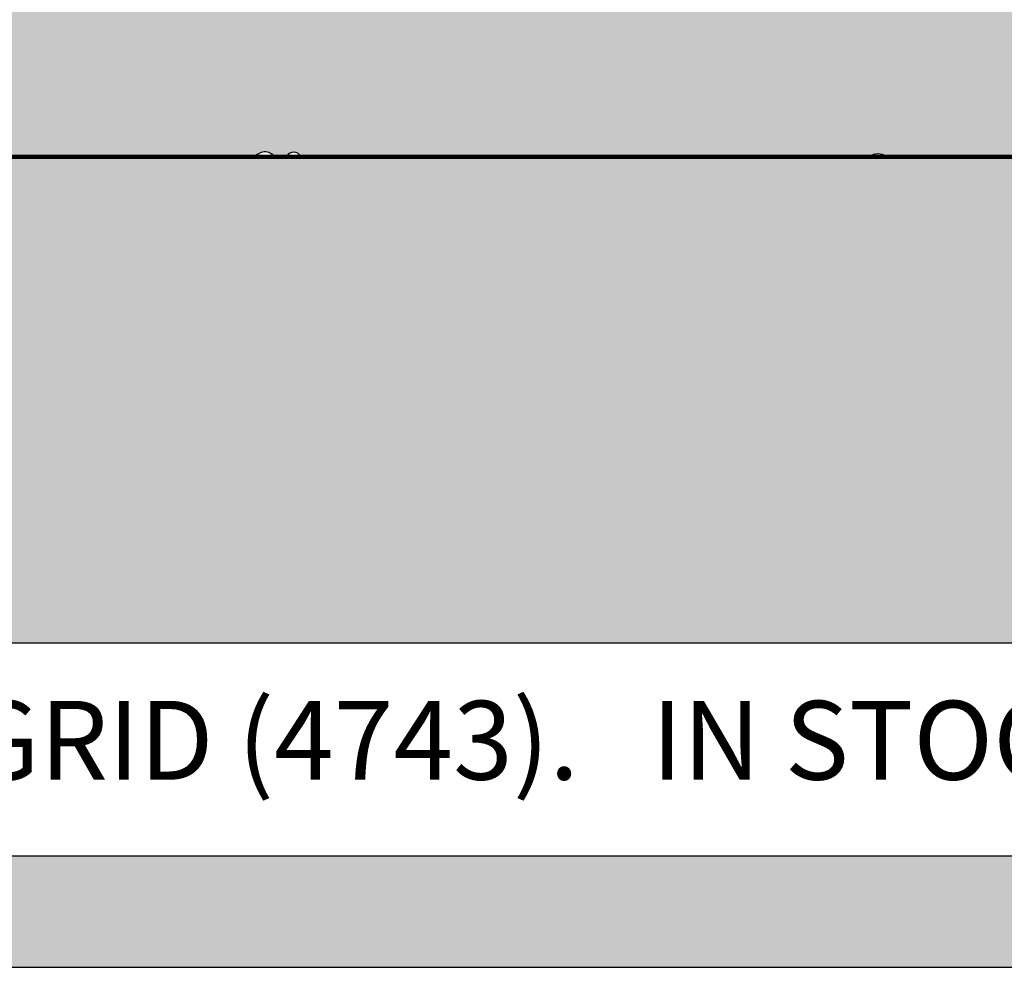
# Paper-space layout 'Sheet1' of a CAD drawing. Units: inches. Extents: x 0 to 34, y 0 to 22.
# Drawn here: x 15.1 to 18.8, y 5.5 to 9 of the extents above; entities that cross this region are included whole.
import ezdxf

# ---------------------------------------------------------------- set-up
doc = ezdxf.new("R2010")
doc.units = ezdxf.units.IN
doc.header["$MEASUREMENT"] = 0
doc.layers.add('FORMAT', color=7, linetype='Continuous')
doc.styles.add('SLDTEXTSTYLE0', font='TXT', dxfattribs={"width": 0.605})

psp = doc.layouts.new('Sheet1')

# ---------------------------------------------------------------- hatches: boundary and pattern name
at = {"layer": 'FORMAT'}
h = psp.add_hatch(dxfattribs=at)
h.set_pattern_fill('HONEY', color=256, scale=0.5, style=0)
edge = h.paths.add_edge_path(flags=0)
edge.add_ellipse((6.8581, 8.3804), major_axis=(0.1873, 0.0504), ratio=0.725225, start_angle=52.1162, end_angle=87.1916, ccw=False)
edge.add_line((6.9443, 8.5185), (10.5394, 8.5185))
edge.add_ellipse((10.562, 8.4614), major_axis=(-0.0055, -0.0634), ratio=0.852892, start_angle=158.0994, end_angle=210.3837, ccw=False)
edge.add_line((10.5873, 8.5185), (10.6758, 8.5185))
edge.add_ellipse((10.7263, 8.4123), major_axis=(-0.0376, 0.112), ratio=0.768167, start_angle=-37.8408, end_angle=8.9343, ccw=False)
edge.add_line((10.7494, 8.5185), (13.8015, 8.5185))
edge.add_ellipse((13.829, 8.4704), major_axis=(0.0069, -0.0552), ratio=0.976925, start_angle=142.9942, end_angle=203.0813, ccw=False)
edge.add_line((13.8559, 8.5185), (16.0067, 8.5185))
edge.add_ellipse((16.0433, 8.4727), major_axis=(-0.0055, -0.0634), ratio=0.852892, start_angle=140.3039, end_angle=228.1792, ccw=False)
edge.add_line((16.0821, 8.5185), (16.1225, 8.5185))
edge.add_ellipse((16.1461, 8.4814), major_axis=(-0.0106, -0.0539), ratio=0.677105, start_angle=140.6225, end_angle=234.5082, ccw=False)
edge.add_line((16.1774, 8.5185), (18.2801, 8.5185))
edge.add_ellipse((18.3123, 8.4736), major_axis=(0.0069, -0.0552), ratio=0.976925, start_angle=137.0157, end_angle=209.0599, ccw=False)
edge.add_line((18.344, 8.5185), (19.0034, 8.5185))
edge.add_ellipse((19.0337, 8.4927), major_axis=(-0.0106, -0.0539), ratio=0.677105, start_angle=125.9578, end_angle=249.1729, ccw=False)
edge.add_line((19.0695, 8.5185), (26.6577, 8.5185))
edge.add_line((26.6577, 8.5185), (26.9098, 8.5185))
edge.add_line((26.9098, 8.5185), (26.9098, 10.5185))
edge.add_line((26.9098, 10.5185), (3.4712, 10.5185))
edge.add_line((3.4712, 10.5185), (3.4712, 8.5185))
edge.add_line((3.4712, 8.5185), (6.8308, 8.5185))
h.paths.add_polyline_path([(12.2627, 9.927), (18.6874, 9.927), (18.6874, 9.0968), (12.2627, 9.0968)], flags=0)
h = psp.add_hatch(dxfattribs=at)
h.set_pattern_fill('EARTH', color=256, scale=0.5, style=0)
edge = h.paths.add_edge_path(flags=0)
edge.add_line((3.4712, 5.5185), (26.9098, 5.5185))
edge.add_line((26.9098, 5.5185), (26.9098, 8.5185))
edge.add_line((26.9098, 8.5185), (26.6577, 8.5185))
edge.add_line((26.6577, 8.5185), (19.0695, 8.5185))
edge.add_line((19.0695, 8.5185), (19.0034, 8.5185))
edge.add_line((19.0034, 8.5185), (18.344, 8.5185))
edge.add_line((18.344, 8.5185), (18.2801, 8.5185))
edge.add_line((18.2801, 8.5185), (16.1774, 8.5185))
edge.add_line((16.1774, 8.5185), (16.1225, 8.5185))
edge.add_line((16.1225, 8.5185), (16.0821, 8.5185))
edge.add_ellipse((16.0433, 8.4727), major_axis=(-0.0055, -0.0634), ratio=0.852892, start_angle=219.6961, end_angle=219.6961)
edge.add_ellipse((16.0433, 8.4727), major_axis=(-0.0055, -0.0634), ratio=0.852892, start_angle=219.6961, end_angle=219.6961)
edge.add_line((16.0821, 8.5185), (16.0067, 8.5185))
edge.add_line((16.0067, 8.5185), (13.8559, 8.5185))
edge.add_line((13.8559, 8.5185), (13.8015, 8.5185))
edge.add_line((13.8015, 8.5185), (10.7494, 8.5185))
edge.add_line((10.7494, 8.5185), (10.6758, 8.5185))
edge.add_line((10.6758, 8.5185), (10.5873, 8.5185))
edge.add_line((10.5873, 8.5185), (10.5394, 8.5185))
edge.add_line((10.5394, 8.5185), (6.9443, 8.5185))
edge.add_line((6.9443, 8.5185), (6.8308, 8.5185))
edge.add_line((6.8308, 8.5185), (3.4712, 8.5185))
edge.add_line((3.4712, 8.5185), (3.4712, 5.5185))
h.paths.add_polyline_path([(6.438, 6.7194), (23.8758, 6.7194), (23.8758, 5.9307), (6.438, 5.9307)], flags=0)
h = psp.add_hatch(dxfattribs=at)
h.set_pattern_fill('EARTH', color=256, scale=0.5, style=0)
edge = h.paths.add_edge_path(flags=0)
edge.add_line((3.4712, 5.5185), (26.9098, 5.5185))
edge.add_line((26.9098, 5.5185), (26.9098, 8.5185))
edge.add_line((26.9098, 8.5185), (26.6577, 8.5185))
edge.add_line((26.6577, 8.5185), (19.0695, 8.5185))
edge.add_line((19.0695, 8.5185), (19.0034, 8.5185))
edge.add_line((19.0034, 8.5185), (18.344, 8.5185))
edge.add_line((18.344, 8.5185), (18.2801, 8.5185))
edge.add_line((18.2801, 8.5185), (16.1774, 8.5185))
edge.add_line((16.1774, 8.5185), (16.1225, 8.5185))
edge.add_line((16.1225, 8.5185), (16.0821, 8.5185))
edge.add_ellipse((16.0433, 8.4727), major_axis=(-0.0055, -0.0634), ratio=0.852892, start_angle=219.6961, end_angle=219.6961)
edge.add_ellipse((16.0433, 8.4727), major_axis=(-0.0055, -0.0634), ratio=0.852892, start_angle=219.6961, end_angle=219.6961)
edge.add_line((16.0821, 8.5185), (16.0067, 8.5185))
edge.add_line((16.0067, 8.5185), (13.8559, 8.5185))
edge.add_line((13.8559, 8.5185), (13.8015, 8.5185))
edge.add_line((13.8015, 8.5185), (10.7494, 8.5185))
edge.add_line((10.7494, 8.5185), (10.6758, 8.5185))
edge.add_line((10.6758, 8.5185), (10.5873, 8.5185))
edge.add_line((10.5873, 8.5185), (10.5394, 8.5185))
edge.add_line((10.5394, 8.5185), (6.9443, 8.5185))
edge.add_line((6.9443, 8.5185), (6.8308, 8.5185))
edge.add_line((6.8308, 8.5185), (3.4712, 8.5185))
edge.add_line((3.4712, 8.5185), (3.4712, 5.5185))
h.paths.add_polyline_path([(6.438, 6.7194), (23.8758, 6.7194), (23.8758, 5.9307), (6.438, 5.9307)], flags=0)

# ---------------------------------------------------------------- linework, layer by layer
at = {"layer": 'FORMAT', "lineweight": 200}
psp.add_line((3.4712, 8.5185), (26.9098, 8.5185), dxfattribs=at)
at = {"layer": 'FORMAT'}
for p, q in [((3.4712, 8.5185), (26.6577, 8.5185)), ((6.438, 6.7194), (23.8758, 6.7194)), ((6.438, 5.9307), (23.8758, 5.9307)), ((3.4712, 5.5185), (26.9098, 5.5185))]:
    psp.add_line(p, q, dxfattribs=at)
for centre, major_axis, ratio, start_param, end_param in [((16.0433, 8.4727), (-0.0055, -0.0634), 0.852892, 2.324724, 3.982478), ((16.1461, 8.4814), (-0.0106, -0.0539), 0.677105, 2.454326, 4.09294), ((18.3123, 8.4736), (0.0069, -0.0552), 0.976925, 2.391374, 3.648783)]:
    psp.add_ellipse(centre, major_axis=major_axis, ratio=ratio, start_param=start_param, end_param=end_param, dxfattribs=at)

# ---------------------------------------------------------------- texts
at = {"layer": 'FORMAT', "insert": (6.6373, 6.5047), "char_height": 0.291667, "attachment_point": 1, "style": 'SLDTEXTSTYLE0'}
psp.add_mtext('FOR PRICING OR ORDERING: CALL 1-855-355-GRID (4743).   IN STOCK.   FACTORY DIRECT.', dxfattribs=at)

doc.saveas('drawing.dxf')
